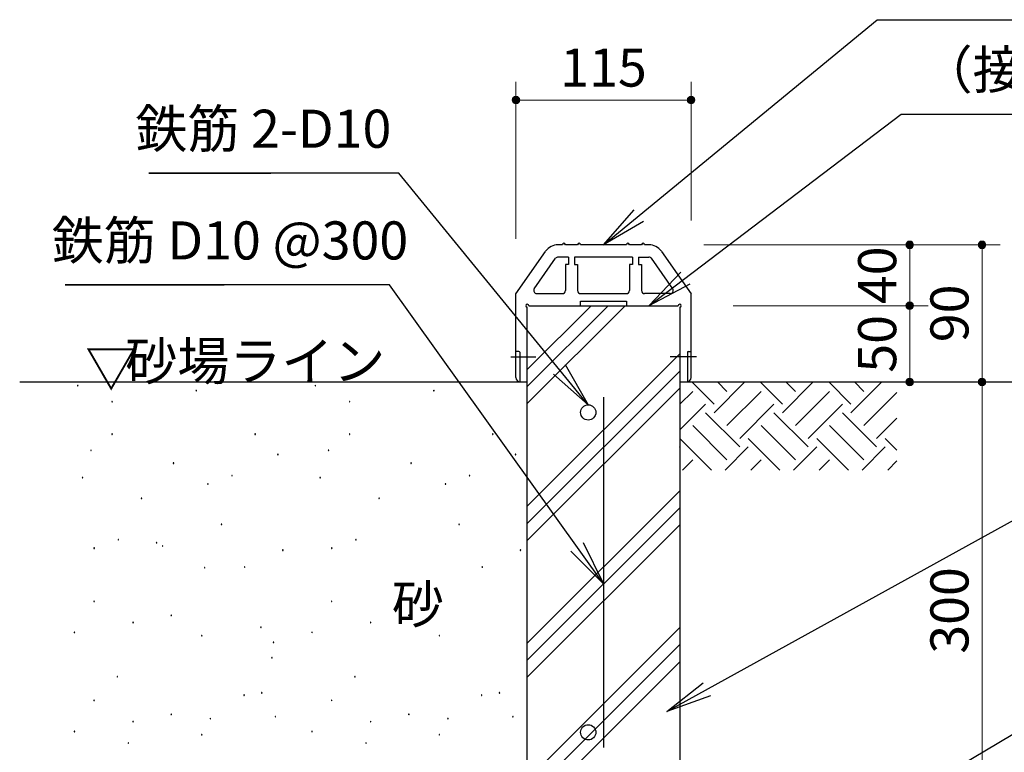
# Model space of a CAD drawing. Extents: x 0 to 17038, y 0 to 11880.
# Drawn here: x 9297 to 11880, y 6764 to 8688 of the extents above; entities that cross this region are included whole.
import ezdxf
from ezdxf.enums import TextEntityAlignment as Align

# ---------------------------------------------------------------- set-up
doc = ezdxf.new("R2010")
doc.units = 0
doc.header["$LTSCALE"] = 40
for name, color, linetype, lineweight in [('D-STR-DIM\u3000寸法線、寸法値', 7, 'Continuous', 13), ('D-STR-HTXT\u3000旗上げ', 7, 'Continuous', 13), ('D-STR-TXT\u3000文字列', 7, 'Continuous', 13), ('D-STR\u3000構造物外形線', 1, 'Continuous', 25)]:
    doc.layers.add(name, color=color, linetype=linetype, lineweight=lineweight)
doc.styles.add('YOKO_GOTHIC', font='msgothic.ttc')
doc.dimstyles.new('Clair_Dim_Gothic', dxfattribs={"dimtxt": 0.18, "dimasz": 0.18, "dimexe": 0.18, "dimexo": 0.0625, "dimgap": 0.09, "dimtad": 1, "dimdec": 4, "dimzin": 0, "dimdsep": 46, "dimtxsty": 'YOKO_GOTHIC', "dimsah": 1, "dimcen": 0.09, "dimadec": 0, "dimazin": 0, "dimtfac": 1, "dimtdec": 4, "dimtofl": 0, "dimtmove": 2, "dimatfit": 3, "dimfxl": 1, "dimtolj": 1, "dimtzin": 0, "dimarcsym": 0})
doc.dimstyles.get("Standard").update_dxf_attribs({"dimtxt": 0.18, "dimasz": 0.18, "dimexe": 0.18, "dimexo": 0.0625, "dimgap": 0.09, "dimtad": 0, "dimtih": 1, "dimtoh": 1, "dimdec": 4, "dimzin": 0, "dimdsep": 46, "dimtxsty": 'Standard', "dimcen": 0.09, "dimadec": 0, "dimazin": 0, "dimtfac": 1, "dimtdec": 4, "dimtofl": 0, "dimtmove": 0, "dimatfit": 3, "dimfxl": 1, "dimtolj": 1, "dimtzin": 0, "dimarcsym": 0})

# ---------------------------------------------------------------- blocks, each defined once
blk = doc.blocks.new('CLAIR_HATCH_PAINT31')
at = {"layer": 'D-STR-DIM\u3000寸法線、寸法値', "linetype": 'Continuous', "lineweight": 0}
for start, end in [(0, 180), (180, 0)]:
    blk.add_arc((11058.7, 8476.4), 10, start, end, dxfattribs=at)
blk = doc.blocks.new('CLAIR_HATCH_PAINT32')
at = {"layer": 'D-STR-DIM\u3000寸法線、寸法値', "linetype": 'Continuous', "lineweight": 0}
for start, end in [(0, 180), (180, 0)]:
    blk.add_arc((10598.7, 8476.4), 10, start, end, dxfattribs=at)
blk = doc.blocks.new('*D66')
at = {"layer": 'D-STR-DIM\u3000寸法線、寸法値', "linetype": 'Continuous'}
for points in [[(10608.7, 8476.4), (10608.7, 8475.5), (10608.6, 8474.6), (10608.4, 8473.7), (10608.1, 8472.9), (10607.7, 8472), (10607.3, 8471.2), (10606.8, 8470.5), (10606.3, 8469.8), (10605.6, 8469.1), (10605, 8468.6), (10604.2, 8468), (10603.5, 8467.6), (10602.7, 8467.2), (10601.8, 8466.9), (10601, 8466.6), (10600.1, 8466.5), (10599.2, 8466.4), (10598.3, 8466.4), (10597.4, 8466.5), (10596.5, 8466.6), (10595.6, 8466.9), (10594.8, 8467.2), (10594, 8467.6), (10593.2, 8468), (10592.5, 8468.6), (10591.8, 8469.1), (10591.2, 8469.8), (10590.6, 8470.5), (10590.1, 8471.2), (10589.7, 8472), (10589.4, 8472.9), (10589.1, 8473.7), (10588.9, 8474.6), (10588.8, 8475.5), (10588.7, 8476.4), (10588.8, 8477.3), (10588.9, 8478.2), (10589.1, 8479), (10589.4, 8479.9), (10589.7, 8480.7), (10590.1, 8481.5), (10590.6, 8482.3), (10591.2, 8483), (10591.8, 8483.6), (10592.5, 8484.2), (10593.2, 8484.7), (10594, 8485.2), (10594.8, 8485.6), (10595.6, 8485.9), (10596.5, 8486.1), (10597.4, 8486.3), (10598.3, 8486.4), (10599.2, 8486.4), (10600.1, 8486.3), (10601, 8486.1), (10601.8, 8485.9), (10602.7, 8485.6), (10603.5, 8485.2), (10604.2, 8484.7), (10605, 8484.2), (10605.6, 8483.6), (10606.3, 8483), (10606.8, 8482.3), (10607.3, 8481.5), (10607.7, 8480.7), (10608.1, 8479.9), (10608.4, 8479), (10608.6, 8478.2), (10608.7, 8477.3)], [(11048.7, 8476.4), (11048.8, 8477.3), (11048.9, 8478.2), (11049.1, 8479), (11049.4, 8479.9), (11049.7, 8480.7), (11050.1, 8481.5), (11050.6, 8482.3), (11051.2, 8483), (11051.8, 8483.6), (11052.5, 8484.2), (11053.2, 8484.7), (11054, 8485.2), (11054.8, 8485.6), (11055.6, 8485.9), (11056.5, 8486.1), (11057.4, 8486.3), (11058.3, 8486.4), (11059.2, 8486.4), (11060.1, 8486.3), (11061, 8486.1), (11061.8, 8485.9), (11062.7, 8485.6), (11063.5, 8485.2), (11064.2, 8484.7), (11065, 8484.2), (11065.6, 8483.6), (11066.3, 8483), (11066.8, 8482.3), (11067.3, 8481.5), (11067.7, 8480.7), (11068.1, 8479.9), (11068.4, 8479), (11068.6, 8478.2), (11068.7, 8477.3), (11068.7, 8476.4), (11068.7, 8475.5), (11068.6, 8474.6), (11068.4, 8473.7), (11068.1, 8472.9), (11067.7, 8472), (11067.3, 8471.2), (11066.8, 8470.5), (11066.3, 8469.8), (11065.6, 8469.1), (11065, 8468.6), (11064.2, 8468), (11063.5, 8467.6), (11062.7, 8467.2), (11061.8, 8466.9), (11061, 8466.6), (11060.1, 8466.5), (11059.2, 8466.4), (11058.3, 8466.4), (11057.4, 8466.5), (11056.5, 8466.6), (11055.6, 8466.9), (11054.8, 8467.2), (11054, 8467.6), (11053.2, 8468), (11052.5, 8468.6), (11051.8, 8469.1), (11051.2, 8469.8), (11050.6, 8470.5), (11050.1, 8471.2), (11049.7, 8472), (11049.4, 8472.9), (11049.1, 8473.7), (11048.9, 8474.6), (11048.8, 8475.5)]]:
    blk.add_hatch(color=256, dxfattribs=at).paths.add_polyline_path(points)
at = {"layer": 'D-STR-DIM\u3000寸法線、寸法値'}
for p, q in [((10598.7, 8111.8), (10598.7, 8524.4)), ((11058.7, 8160.4), (11058.7, 8524.4)), ((11058.7, 8476.4), (10598.7, 8476.4))]:
    blk.add_line(p, q, dxfattribs=at)
at = {"layer": 'D-STR-DIM\u3000寸法線、寸法値', "linetype": 'Continuous'}
for name in ['CLAIR_HATCH_PAINT32', 'CLAIR_HATCH_PAINT31']:
    blk.add_blockref(name, (0, 0), dxfattribs=at)
at = {"layer": 'D-STR-DIM\u3000寸法線、寸法値', "style": 'YOKO_GOTHIC'}
blk.add_text('115', height=100, dxfattribs=at).set_placement((10828.7, 8561.9), align=Align.MIDDLE_CENTER)
blk = doc.blocks.new('_Dot')
at = {"color": 0, "linetype": 'ByBlock', "lineweight": -2}
blk.add_line((-0.5, 0), (-1, 0), dxfattribs=at)
at = {"color": 0, "linetype": 'ByBlock', "const_width": 0.5}
blk.add_lwpolyline([(-0.25, 0, 1), (0.25, 0, 1)], format="xyb", close=True, dxfattribs=at)
blk = doc.blocks.new('CLAIR_HATCH_PAINT33')
at = {"layer": 'D-STR-DIM\u3000寸法線、寸法値', "linetype": 'Continuous', "lineweight": 0}
for start, end in [(90, 270), (270, 90)]:
    blk.add_arc((11632.3, 7936.4), 10, start, end, dxfattribs=at)
blk = doc.blocks.new('CLAIR_HATCH_PAINT34')
at = {"layer": 'D-STR-DIM\u3000寸法線、寸法値', "linetype": 'Continuous', "lineweight": 0}
for start, end in [(90, 270), (270, 90)]:
    blk.add_arc((11632.3, 8096.4), 10, start, end, dxfattribs=at)
blk = doc.blocks.new('*D69')
at = {"layer": 'D-STR-DIM\u3000寸法線、寸法値', "linetype": 'Continuous'}
for points in [[(11632.3, 8086.4), (11631.4, 8086.4), (11630.6, 8086.5), (11629.7, 8086.7), (11628.8, 8087), (11628, 8087.4), (11627.2, 8087.8), (11626.5, 8088.3), (11625.8, 8088.8), (11625.1, 8089.5), (11624.5, 8090.1), (11624, 8090.9), (11623.5, 8091.6), (11623.1, 8092.4), (11622.8, 8093.3), (11622.6, 8094.2), (11622.4, 8095), (11622.4, 8095.9), (11622.4, 8096.8), (11622.4, 8097.7), (11622.6, 8098.6), (11622.8, 8099.5), (11623.1, 8100.3), (11623.5, 8101.1), (11624, 8101.9), (11624.5, 8102.6), (11625.1, 8103.3), (11625.8, 8103.9), (11626.5, 8104.5), (11627.2, 8105), (11628, 8105.4), (11628.8, 8105.7), (11629.7, 8106), (11630.6, 8106.2), (11631.4, 8106.3), (11632.3, 8106.4), (11633.2, 8106.3), (11634.1, 8106.2), (11635, 8106), (11635.9, 8105.7), (11636.7, 8105.4), (11637.5, 8105), (11638.2, 8104.5), (11638.9, 8103.9), (11639.6, 8103.3), (11640.2, 8102.6), (11640.7, 8101.9), (11641.1, 8101.1), (11641.5, 8100.3), (11641.9, 8099.5), (11642.1, 8098.6), (11642.3, 8097.7), (11642.3, 8096.8), (11642.3, 8095.9), (11642.3, 8095), (11642.1, 8094.2), (11641.9, 8093.3), (11641.5, 8092.4), (11641.1, 8091.6), (11640.7, 8090.9), (11640.2, 8090.1), (11639.6, 8089.5), (11638.9, 8088.8), (11638.2, 8088.3), (11637.5, 8087.8), (11636.7, 8087.4), (11635.9, 8087), (11635, 8086.7), (11634.1, 8086.5), (11633.2, 8086.4)], [(11632.3, 7946.4), (11633.2, 7946.3), (11634.1, 7946.2), (11635, 7946), (11635.9, 7945.7), (11636.7, 7945.4), (11637.5, 7945), (11638.2, 7944.5), (11638.9, 7943.9), (11639.6, 7943.3), (11640.2, 7942.6), (11640.7, 7941.9), (11641.1, 7941.1), (11641.5, 7940.3), (11641.9, 7939.5), (11642.1, 7938.6), (11642.3, 7937.7), (11642.3, 7936.8), (11642.3, 7935.9), (11642.3, 7935), (11642.1, 7934.2), (11641.9, 7933.3), (11641.5, 7932.4), (11641.1, 7931.6), (11640.7, 7930.9), (11640.2, 7930.1), (11639.6, 7929.5), (11638.9, 7928.8), (11638.2, 7928.3), (11637.5, 7927.8), (11636.7, 7927.4), (11635.9, 7927), (11635, 7926.7), (11634.1, 7926.5), (11633.2, 7926.4), (11632.3, 7926.4), (11631.4, 7926.4), (11630.6, 7926.5), (11629.7, 7926.7), (11628.8, 7927), (11628, 7927.4), (11627.2, 7927.8), (11626.5, 7928.3), (11625.8, 7928.8), (11625.1, 7929.5), (11624.5, 7930.1), (11624, 7930.9), (11623.5, 7931.6), (11623.1, 7932.4), (11622.8, 7933.3), (11622.6, 7934.2), (11622.4, 7935), (11622.4, 7935.9), (11622.4, 7936.8), (11622.4, 7937.7), (11622.6, 7938.6), (11622.8, 7939.5), (11623.1, 7940.3), (11623.5, 7941.1), (11624, 7941.9), (11624.5, 7942.6), (11625.1, 7943.3), (11625.8, 7943.9), (11626.5, 7944.5), (11627.2, 7945), (11628, 7945.4), (11628.8, 7945.7), (11629.7, 7946), (11630.6, 7946.2), (11631.4, 7946.3)]]:
    blk.add_hatch(color=256, dxfattribs=at).paths.add_polyline_path(points)
at = {"layer": 'D-STR-DIM\u3000寸法線、寸法値'}
for p, q in [((11091.9, 8096.4), (11680.3, 8096.4)), ((11632.3, 7936.4), (11632.3, 8096.4)), ((11168.7, 7936.4), (11680.3, 7936.4))]:
    blk.add_line(p, q, dxfattribs=at)
at = {"layer": 'D-STR-DIM\u3000寸法線、寸法値', "linetype": 'Continuous'}
for name in ['CLAIR_HATCH_PAINT34', 'CLAIR_HATCH_PAINT33']:
    blk.add_blockref(name, (0, 0), dxfattribs=at)
at = {"layer": 'D-STR-DIM\u3000寸法線、寸法値', "style": 'YOKO_GOTHIC'}
blk.add_text('40', height=100, rotation=90, dxfattribs=at).set_placement((11546.8, 8016.4), align=Align.MIDDLE_CENTER)
blk = doc.blocks.new('CLAIR_HATCH_PAINT35')
at = {"layer": 'D-STR-DIM\u3000寸法線、寸法値', "linetype": 'Continuous', "lineweight": 0}
for start, end in [(90, 270), (270, 90)]:
    blk.add_arc((11632.3, 7736.4), 10, start, end, dxfattribs=at)
blk = doc.blocks.new('CLAIR_HATCH_PAINT36')
at = {"layer": 'D-STR-DIM\u3000寸法線、寸法値', "linetype": 'Continuous', "lineweight": 0}
for start, end in [(90, 270), (270, 90)]:
    blk.add_arc((11632.3, 7936.4), 10, start, end, dxfattribs=at)
blk = doc.blocks.new('*D72')
at = {"layer": 'D-STR-DIM\u3000寸法線、寸法値', "linetype": 'Continuous'}
for points in [[(11632.3, 7926.4), (11631.4, 7926.4), (11630.6, 7926.5), (11629.7, 7926.7), (11628.8, 7927), (11628, 7927.4), (11627.2, 7927.8), (11626.5, 7928.3), (11625.8, 7928.8), (11625.1, 7929.5), (11624.5, 7930.1), (11624, 7930.9), (11623.5, 7931.6), (11623.1, 7932.4), (11622.8, 7933.3), (11622.6, 7934.2), (11622.4, 7935), (11622.4, 7935.9), (11622.4, 7936.8), (11622.4, 7937.7), (11622.6, 7938.6), (11622.8, 7939.5), (11623.1, 7940.3), (11623.5, 7941.1), (11624, 7941.9), (11624.5, 7942.6), (11625.1, 7943.3), (11625.8, 7943.9), (11626.5, 7944.5), (11627.2, 7945), (11628, 7945.4), (11628.8, 7945.7), (11629.7, 7946), (11630.6, 7946.2), (11631.4, 7946.3), (11632.3, 7946.4), (11633.2, 7946.3), (11634.1, 7946.2), (11635, 7946), (11635.9, 7945.7), (11636.7, 7945.4), (11637.5, 7945), (11638.2, 7944.5), (11638.9, 7943.9), (11639.6, 7943.3), (11640.2, 7942.6), (11640.7, 7941.9), (11641.1, 7941.1), (11641.5, 7940.3), (11641.9, 7939.5), (11642.1, 7938.6), (11642.3, 7937.7), (11642.3, 7936.8), (11642.3, 7935.9), (11642.3, 7935), (11642.1, 7934.2), (11641.9, 7933.3), (11641.5, 7932.4), (11641.1, 7931.6), (11640.7, 7930.9), (11640.2, 7930.1), (11639.6, 7929.5), (11638.9, 7928.8), (11638.2, 7928.3), (11637.5, 7927.8), (11636.7, 7927.4), (11635.9, 7927), (11635, 7926.7), (11634.1, 7926.5), (11633.2, 7926.4)], [(11632.3, 7746.4), (11633.2, 7746.3), (11634.1, 7746.2), (11635, 7746), (11635.9, 7745.7), (11636.7, 7745.4), (11637.5, 7745), (11638.2, 7744.5), (11638.9, 7743.9), (11639.6, 7743.3), (11640.2, 7742.6), (11640.7, 7741.9), (11641.1, 7741.1), (11641.5, 7740.3), (11641.9, 7739.5), (11642.1, 7738.6), (11642.3, 7737.7), (11642.3, 7736.8), (11642.3, 7735.9), (11642.3, 7735), (11642.1, 7734.2), (11641.9, 7733.3), (11641.5, 7732.4), (11641.1, 7731.6), (11640.7, 7730.9), (11640.2, 7730.1), (11639.6, 7729.5), (11638.9, 7728.8), (11638.2, 7728.3), (11637.5, 7727.8), (11636.7, 7727.4), (11635.9, 7727), (11635, 7726.7), (11634.1, 7726.5), (11633.2, 7726.4), (11632.3, 7726.4), (11631.4, 7726.4), (11630.6, 7726.5), (11629.7, 7726.7), (11628.8, 7727), (11628, 7727.4), (11627.2, 7727.8), (11626.5, 7728.3), (11625.8, 7728.8), (11625.1, 7729.5), (11624.5, 7730.1), (11624, 7730.9), (11623.5, 7731.6), (11623.1, 7732.4), (11622.8, 7733.3), (11622.6, 7734.2), (11622.4, 7735), (11622.4, 7735.9), (11622.4, 7736.8), (11622.4, 7737.7), (11622.6, 7738.6), (11622.8, 7739.5), (11623.1, 7740.3), (11623.5, 7741.1), (11624, 7741.9), (11624.5, 7742.6), (11625.1, 7743.3), (11625.8, 7743.9), (11626.5, 7744.5), (11627.2, 7745), (11628, 7745.4), (11628.8, 7745.7), (11629.7, 7746), (11630.6, 7746.2), (11631.4, 7746.3)]]:
    blk.add_hatch(color=256, dxfattribs=at).paths.add_polyline_path(points)
at = {"layer": 'D-STR-DIM\u3000寸法線、寸法値'}
for p, q in [((11168.7, 7936.4), (11680.3, 7936.4)), ((11632.3, 7736.4), (11632.3, 7936.4)), ((11486, 7736.4), (11680.3, 7736.4))]:
    blk.add_line(p, q, dxfattribs=at)
at = {"layer": 'D-STR-DIM\u3000寸法線、寸法値', "linetype": 'Continuous'}
for name in ['CLAIR_HATCH_PAINT36', 'CLAIR_HATCH_PAINT35']:
    blk.add_blockref(name, (0, 0), dxfattribs=at)
at = {"layer": 'D-STR-DIM\u3000寸法線、寸法値', "style": 'YOKO_GOTHIC'}
blk.add_text('50', height=100, rotation=90, dxfattribs=at).set_placement((11546.8, 7836.4), align=Align.MIDDLE_CENTER)
blk = doc.blocks.new('CLAIR_HATCH_PAINT37')
at = {"layer": 'D-STR-DIM\u3000寸法線、寸法値', "linetype": 'Continuous', "lineweight": 0}
for start, end in [(90, 270), (270, 90)]:
    blk.add_arc((11822, 7736.4), 10, start, end, dxfattribs=at)
blk = doc.blocks.new('CLAIR_HATCH_PAINT38')
at = {"layer": 'D-STR-DIM\u3000寸法線、寸法値', "linetype": 'Continuous', "lineweight": 0}
for start, end in [(90, 270), (270, 90)]:
    blk.add_arc((11822, 8096.4), 10, start, end, dxfattribs=at)
blk = doc.blocks.new('*D75')
at = {"layer": 'D-STR-DIM\u3000寸法線、寸法値', "linetype": 'Continuous'}
for points in [[(11822, 8086.4), (11821.1, 8086.4), (11820.2, 8086.5), (11819.3, 8086.7), (11818.4, 8087), (11817.6, 8087.4), (11816.8, 8087.8), (11816.1, 8088.3), (11815.4, 8088.8), (11814.7, 8089.5), (11814.1, 8090.1), (11813.6, 8090.9), (11813.2, 8091.6), (11812.8, 8092.4), (11812.5, 8093.3), (11812.2, 8094.2), (11812.1, 8095), (11812, 8095.9), (11812, 8096.8), (11812.1, 8097.7), (11812.2, 8098.6), (11812.5, 8099.5), (11812.8, 8100.3), (11813.2, 8101.1), (11813.6, 8101.9), (11814.1, 8102.6), (11814.7, 8103.3), (11815.4, 8103.9), (11816.1, 8104.5), (11816.8, 8105), (11817.6, 8105.4), (11818.4, 8105.7), (11819.3, 8106), (11820.2, 8106.2), (11821.1, 8106.3), (11822, 8106.4), (11822.9, 8106.3), (11823.7, 8106.2), (11824.6, 8106), (11825.5, 8105.7), (11826.3, 8105.4), (11827.1, 8105), (11827.8, 8104.5), (11828.5, 8103.9), (11829.2, 8103.3), (11829.8, 8102.6), (11830.3, 8101.9), (11830.8, 8101.1), (11831.2, 8100.3), (11831.5, 8099.5), (11831.7, 8098.6), (11831.9, 8097.7), (11832, 8096.8), (11832, 8095.9), (11831.9, 8095), (11831.7, 8094.2), (11831.5, 8093.3), (11831.2, 8092.4), (11830.8, 8091.6), (11830.3, 8090.9), (11829.8, 8090.1), (11829.2, 8089.5), (11828.5, 8088.8), (11827.8, 8088.3), (11827.1, 8087.8), (11826.3, 8087.4), (11825.5, 8087), (11824.6, 8086.7), (11823.7, 8086.5), (11822.9, 8086.4)], [(11822, 7746.4), (11822.9, 7746.3), (11823.7, 7746.2), (11824.6, 7746), (11825.5, 7745.7), (11826.3, 7745.4), (11827.1, 7745), (11827.8, 7744.5), (11828.5, 7743.9), (11829.2, 7743.3), (11829.8, 7742.6), (11830.3, 7741.9), (11830.8, 7741.1), (11831.2, 7740.3), (11831.5, 7739.5), (11831.7, 7738.6), (11831.9, 7737.7), (11832, 7736.8), (11832, 7735.9), (11831.9, 7735), (11831.7, 7734.2), (11831.5, 7733.3), (11831.2, 7732.4), (11830.8, 7731.6), (11830.3, 7730.9), (11829.8, 7730.1), (11829.2, 7729.5), (11828.5, 7728.8), (11827.8, 7728.3), (11827.1, 7727.8), (11826.3, 7727.4), (11825.5, 7727), (11824.6, 7726.7), (11823.7, 7726.5), (11822.9, 7726.4), (11822, 7726.4), (11821.1, 7726.4), (11820.2, 7726.5), (11819.3, 7726.7), (11818.4, 7727), (11817.6, 7727.4), (11816.8, 7727.8), (11816.1, 7728.3), (11815.4, 7728.8), (11814.7, 7729.5), (11814.1, 7730.1), (11813.6, 7730.9), (11813.2, 7731.6), (11812.8, 7732.4), (11812.5, 7733.3), (11812.2, 7734.2), (11812.1, 7735), (11812, 7735.9), (11812, 7736.8), (11812.1, 7737.7), (11812.2, 7738.6), (11812.5, 7739.5), (11812.8, 7740.3), (11813.2, 7741.1), (11813.6, 7741.9), (11814.1, 7742.6), (11814.7, 7743.3), (11815.4, 7743.9), (11816.1, 7744.5), (11816.8, 7745), (11817.6, 7745.4), (11818.4, 7745.7), (11819.3, 7746), (11820.2, 7746.2), (11821.1, 7746.3)]]:
    blk.add_hatch(color=256, dxfattribs=at).paths.add_polyline_path(points)
at = {"layer": 'D-STR-DIM\u3000寸法線、寸法値'}
for p, q in [((11256.3, 8096.4), (11870, 8096.4)), ((11822, 7736.4), (11822, 8096.4)), ((11416.3, 7736.4), (11870, 7736.4))]:
    blk.add_line(p, q, dxfattribs=at)
at = {"layer": 'D-STR-DIM\u3000寸法線、寸法値', "linetype": 'Continuous'}
for name in ['CLAIR_HATCH_PAINT38', 'CLAIR_HATCH_PAINT37']:
    blk.add_blockref(name, (0, 0), dxfattribs=at)
at = {"layer": 'D-STR-DIM\u3000寸法線、寸法値', "style": 'YOKO_GOTHIC'}
blk.add_text('90', height=100, rotation=90, dxfattribs=at).set_placement((11736.5, 7916.4), align=Align.MIDDLE_CENTER)
blk = doc.blocks.new('CLAIR_HATCH_PAINT39')
at = {"layer": 'D-STR-DIM\u3000寸法線、寸法値', "linetype": 'Continuous', "lineweight": 0}
for start, end in [(90, 270), (270, 90)]:
    blk.add_arc((11822, 6536.4), 10, start, end, dxfattribs=at)
blk = doc.blocks.new('CLAIR_HATCH_PAINT40')
at = {"layer": 'D-STR-DIM\u3000寸法線、寸法値', "linetype": 'Continuous', "lineweight": 0}
for start, end in [(90, 270), (270, 90)]:
    blk.add_arc((11822, 7736.4), 10, start, end, dxfattribs=at)
blk = doc.blocks.new('*D78')
at = {"layer": 'D-STR-DIM\u3000寸法線、寸法値', "linetype": 'Continuous'}
for points in [[(11822, 7726.4), (11821.1, 7726.4), (11820.2, 7726.5), (11819.3, 7726.7), (11818.4, 7727), (11817.6, 7727.4), (11816.8, 7727.8), (11816.1, 7728.3), (11815.4, 7728.8), (11814.7, 7729.5), (11814.1, 7730.1), (11813.6, 7730.9), (11813.2, 7731.6), (11812.8, 7732.4), (11812.5, 7733.3), (11812.2, 7734.2), (11812.1, 7735), (11812, 7735.9), (11812, 7736.8), (11812.1, 7737.7), (11812.2, 7738.6), (11812.5, 7739.5), (11812.8, 7740.3), (11813.2, 7741.1), (11813.6, 7741.9), (11814.1, 7742.6), (11814.7, 7743.3), (11815.4, 7743.9), (11816.1, 7744.5), (11816.8, 7745), (11817.6, 7745.4), (11818.4, 7745.7), (11819.3, 7746), (11820.2, 7746.2), (11821.1, 7746.3), (11822, 7746.4), (11822.9, 7746.3), (11823.7, 7746.2), (11824.6, 7746), (11825.5, 7745.7), (11826.3, 7745.4), (11827.1, 7745), (11827.8, 7744.5), (11828.5, 7743.9), (11829.2, 7743.3), (11829.8, 7742.6), (11830.3, 7741.9), (11830.8, 7741.1), (11831.2, 7740.3), (11831.5, 7739.5), (11831.7, 7738.6), (11831.9, 7737.7), (11832, 7736.8), (11832, 7735.9), (11831.9, 7735), (11831.7, 7734.2), (11831.5, 7733.3), (11831.2, 7732.4), (11830.8, 7731.6), (11830.3, 7730.9), (11829.8, 7730.1), (11829.2, 7729.5), (11828.5, 7728.8), (11827.8, 7728.3), (11827.1, 7727.8), (11826.3, 7727.4), (11825.5, 7727), (11824.6, 7726.7), (11823.7, 7726.5), (11822.9, 7726.4)], [(11822, 6546.4), (11822.9, 6546.3), (11823.7, 6546.2), (11824.6, 6546), (11825.5, 6545.7), (11826.3, 6545.4), (11827.1, 6545), (11827.8, 6544.5), (11828.5, 6543.9), (11829.2, 6543.3), (11829.8, 6542.6), (11830.3, 6541.9), (11830.8, 6541.1), (11831.2, 6540.3), (11831.5, 6539.5), (11831.7, 6538.6), (11831.9, 6537.7), (11832, 6536.8), (11832, 6535.9), (11831.9, 6535), (11831.7, 6534.2), (11831.5, 6533.3), (11831.2, 6532.4), (11830.8, 6531.6), (11830.3, 6530.9), (11829.8, 6530.1), (11829.2, 6529.5), (11828.5, 6528.8), (11827.8, 6528.3), (11827.1, 6527.8), (11826.3, 6527.4), (11825.5, 6527), (11824.6, 6526.7), (11823.7, 6526.5), (11822.9, 6526.4), (11822, 6526.4), (11821.1, 6526.4), (11820.2, 6526.5), (11819.3, 6526.7), (11818.4, 6527), (11817.6, 6527.4), (11816.8, 6527.8), (11816.1, 6528.3), (11815.4, 6528.8), (11814.7, 6529.5), (11814.1, 6530.1), (11813.6, 6530.9), (11813.2, 6531.6), (11812.8, 6532.4), (11812.5, 6533.3), (11812.2, 6534.2), (11812.1, 6535), (11812, 6535.9), (11812, 6536.8), (11812.1, 6537.7), (11812.2, 6538.6), (11812.5, 6539.5), (11812.8, 6540.3), (11813.2, 6541.1), (11813.6, 6541.9), (11814.1, 6542.6), (11814.7, 6543.3), (11815.4, 6543.9), (11816.1, 6544.5), (11816.8, 6545), (11817.6, 6545.4), (11818.4, 6545.7), (11819.3, 6546), (11820.2, 6546.2), (11821.1, 6546.3)]]:
    blk.add_hatch(color=256, dxfattribs=at).paths.add_polyline_path(points)
at = {"layer": 'D-STR-DIM\u3000寸法線、寸法値'}
for p, q in [((11803.2, 7736.4), (11870, 7736.4)), ((11822, 6536.4), (11822, 7736.4)), ((11372.7, 6536.4), (11870, 6536.4))]:
    blk.add_line(p, q, dxfattribs=at)
at = {"layer": 'D-STR-DIM\u3000寸法線、寸法値', "linetype": 'Continuous'}
for name in ['CLAIR_HATCH_PAINT40', 'CLAIR_HATCH_PAINT39']:
    blk.add_blockref(name, (0, 0), dxfattribs=at)
at = {"layer": 'D-STR-DIM\u3000寸法線、寸法値', "style": 'YOKO_GOTHIC'}
blk.add_text('300', height=100, rotation=90, dxfattribs=at).set_placement((11736.5, 7136.4), align=Align.MIDDLE_CENTER)

msp = doc.modelspace()

# ---------------------------------------------------------------- linework, layer by layer
at = {"layer": 'D-STR\u3000構造物外形線'}
for p, q in [((10720.7, 8096.4), (10709.6, 8096.4)), ((10760.7, 8096.4), (10728.7, 8096.4)), ((10888.7, 8096.4), (10768.7, 8096.4)), ((10928.7, 8096.4), (10896.7, 8096.4)), ((10947.9, 8096.4), (10936.7, 8096.4)), ((10598.7, 7967.8), (10676.8, 8079.3)), ((10736.7, 8064.4), (10709.6, 8064.4)), ((10736.7, 8064.4), (10736.7, 8044.4)), ((10904.7, 8064.4), (10752.7, 8064.4)), ((10752.7, 8064.4), (10752.7, 8044.4)), ((10904.7, 8064.4), (10904.7, 8044.4)), ((10920.7, 8064.4), (10920.7, 8044.4)), ((10920.7, 8064.4), (10947.9, 8064.4)), ((10980.7, 8079.3), (11058.7, 7967.8)), ((10647, 7981), (10703, 8061)), ((10736.7, 8044.4), (10728.7, 8044.4)), ((10728.7, 8044.4), (10728.7, 7976.4)), ((10752.7, 8044.4), (10760.7, 8044.4)), ((10760.7, 8044.4), (10760.7, 7976.4)), ((10904.7, 8044.4), (10896.7, 8044.4)), ((10896.7, 8044.4), (10896.7, 7976.4)), ((10920.7, 8044.4), (10928.7, 8044.4)), ((10928.7, 8044.4), (10928.7, 7976.4)), ((11010.5, 7981), (10954.5, 8061)), ((10598.7, 7748.4), (10598.7, 7967.8)), ((10653.6, 7968.4), (10720.7, 7968.4)), ((10768.7, 7968.4), (10888.7, 7968.4)), ((11003.9, 7968.4), (10936.7, 7968.4)), ((11058.7, 7748.4), (11058.7, 7967.8)), ((10628.7, 7769.2), (10795.9, 7936.4)), ((10628.7, 7724.3), (10840.8, 7936.4)), ((10628.7, 7679.4), (10885.7, 7936.4)), ((10628.7, 6536.4), (10628.7, 7932.4)), ((10628.7, 7736.4), (10628.7, 7932.4)), ((10632.7, 7936.4), (11024.7, 7936.4)), ((10768.7, 7948.4), (10888.7, 7948.4)), ((10768.7, 7936.4), (10768.7, 7948.4)), ((10888.7, 7948.4), (10888.7, 7936.4)), ((11028.7, 7932.4), (11028.7, 6536.4)), ((11028.7, 7932.4), (11028.7, 7736.4)), ((10606.7, 7816.4), (10600.7, 7816.4)), ((10608.7, 7814.4), (10608.7, 7736.5)), ((10628.7, 7410), (11028.7, 7810)), ((11048.7, 7814.4), (11048.7, 7736.5)), ((11050.7, 7816.4), (11056.7, 7816.4)), ((10585.3, 7802.4), (10651.5, 7802.4)), ((11072.6, 7802.4), (11003.4, 7802.4)), ((10628.7, 7365.1), (11028.7, 7765.1)), ((9296.7, 7736.4), (10628.7, 7736.4)), ((11028.7, 7736.4), (12449.7, 7736.4)), ((11028.7, 7736.4), (11046.7, 7736.4)), ((11118.9, 7678), (11060.5, 7736.4)), ((11108.7, 7736.4), (11862, 7736.4)), ((11118.9, 7655.5), (11199.7, 7736.4)), ((11152.6, 7711.6), (11127.8, 7736.4)), ((11298.5, 7678), (11240.1, 7736.4)), ((11298.5, 7655.5), (11379.3, 7736.4)), ((11332.2, 7711.6), (11307.4, 7736.4)), ((11328.7, 7736.4), (11862, 7736.4)), ((11478.1, 7678), (11419.7, 7736.4)), ((11478.1, 7655.5), (11558.9, 7736.4)), ((11511.8, 7711.6), (11487, 7736.4)), ((10628.7, 7320.2), (11028.7, 7720.2)), ((11028.7, 7677.6), (11062.8, 7711.6)), ((11152.6, 7621.8), (11242.4, 7711.6)), ((11332.2, 7621.8), (11422, 7711.6)), ((11511.8, 7621.8), (11598.7, 7708.8)), ((10828.7, 7696.4), (10828.7, 6776.4)), ((11028.7, 7610.3), (11096.4, 7678)), ((11186.2, 7588.2), (11276, 7678)), ((11365.8, 7588.2), (11455.6, 7678)), ((11186.2, 7565.7), (11096.4, 7655.5)), ((11365.8, 7565.7), (11276, 7655.5)), ((11545.4, 7565.7), (11455.6, 7655.5)), ((11545.4, 7588.2), (11598.7, 7641.5)), ((11152.6, 7532), (11062.8, 7621.8)), ((11332.2, 7532), (11242.4, 7621.8)), ((11511.8, 7532), (11422, 7621.8)), ((11112.2, 7505.1), (11029.1, 7588.2)), ((11291.8, 7505), (11208.7, 7588.2)), ((11471.5, 7505), (11388.3, 7588.2)), ((11598.7, 7557.3), (11567.9, 7588.2)), ((11028.7, 7565.4), (11029.1, 7565.7)), ((11148, 7505.1), (11208.7, 7565.7)), ((11327.6, 7505), (11388.3, 7565.7)), ((11507.1, 7505), (11567.9, 7565.7)), ((11035.8, 7505.1), (11062.8, 7532)), ((11215.4, 7505.1), (11242.4, 7532)), ((11394.9, 7505), (11422, 7532)), ((11574.5, 7505), (11598.7, 7529.2)), ((10628.7, 7050.8), (11028.7, 7450.8)), ((10628.7, 7005.9), (11028.7, 7405.9)), ((10628.7, 6961), (11028.7, 7361)), ((10628.7, 6691.6), (11028.7, 7091.6)), ((10628.7, 6646.7), (11028.7, 7046.7)), ((10628.7, 6601.8), (11028.7, 7001.8))]:
    msp.add_line(p, q, dxfattribs=at)
for centre in [(10788.7, 7656.4), (10788.7, 6816.4)]:
    msp.add_circle(centre, 20, dxfattribs=at)
for centre, radius, start, end in [((10709.6, 8056.4), 40, 90, 145.008), ((10724.7, 8096.4), 4, 0, 180), ((10764.7, 8096.4), 4, 0, 180), ((10892.7, 8096.4), 4, 0, 180), ((10932.7, 8096.4), 4, 0, 180), ((10947.9, 8056.4), 40, 34.992, 90), ((10709.6, 8056.4), 8, 90, 145.008), ((10947.9, 8056.4), 8, 34.992, 90), ((10653.6, 7976.4), 8, 145.008, 270), ((10720.7, 7976.4), 8, 270, 0), ((10768.7, 7976.4), 8, 180, 270), ((10888.7, 7976.4), 8, 270, 0), ((10936.7, 7976.4), 8, 180, 270), ((11003.9, 7976.4), 8, 270, 34.992), ((10628.7, 7936.4), 4, 0, 270), ((11028.7, 7936.4), 4, 270, 180), ((10600.7, 7818.4), 2, 180, 270), ((10606.7, 7814.4), 2, 0, 90), ((11050.7, 7814.4), 2, 90, 180), ((11056.7, 7818.4), 2, 270, 0), ((9449, 7726.8), 0.75, 0, 180), ((9449, 7726.8), 0.75, 180, 0), ((10072.4, 7726.8), 0.75, 0, 180), ((10072.4, 7726.8), 0.75, 180, 0), ((10610.7, 7748.4), 12, 180, 270), ((11046.7, 7748.4), 12, 270, 0), ((9760, 7713.6), 0.75, 0, 180), ((9760, 7713.6), 0.75, 180, 0), ((10383.4, 7713.6), 0.75, 0, 180), ((10383.4, 7713.6), 0.75, 180, 0), ((9539.1, 7684.5), 0.75, 0, 180), ((9539.1, 7684.5), 0.75, 180, 0), ((10162.5, 7684.5), 0.75, 0, 180), ((10162.5, 7684.5), 0.75, 180, 0), ((9539.1, 7599.3), 0.75, 0, 180), ((9539.1, 7599.3), 0.75, 180, 0), ((9914.6, 7599.3), 0.75, 0, 180), ((9914.6, 7599.3), 0.75, 180, 0), ((10162.5, 7599.3), 0.75, 0, 180), ((10162.5, 7599.3), 0.75, 180, 0), ((10538.1, 7599.3), 0.75, 0, 180), ((10538.1, 7599.3), 0.75, 180, 0), ((9483.8, 7556.9), 0.75, 0, 180), ((9483.8, 7556.9), 0.75, 180, 0), ((9974.4, 7545.8), 0.75, 0, 180), ((9974.4, 7545.8), 0.75, 180, 0), ((10107.2, 7556.9), 0.75, 0, 180), ((10107.2, 7556.9), 0.75, 180, 0), ((10597.9, 7545.8), 0.75, 0, 180), ((10597.9, 7545.8), 0.75, 180, 0), ((9700.4, 7523.1), 0.75, 0, 180), ((9700.4, 7523.1), 0.75, 180, 0), ((10323.8, 7523.1), 0.75, 0, 180), ((10323.8, 7523.1), 0.75, 180, 0), ((9461.7, 7485.1), 0.75, 0, 180), ((9461.7, 7485.1), 0.75, 180, 0), ((9790.6, 7468.5), 0.75, 0, 180), ((9790.6, 7468.5), 0.75, 180, 0), ((9853.8, 7490.4), 0.75, 0, 180), ((9853.8, 7490.4), 0.75, 180, 0), ((10085.1, 7485.1), 0.75, 0, 180), ((10085.1, 7485.1), 0.75, 180, 0), ((10414, 7468.5), 0.75, 0, 180), ((10414, 7468.5), 0.75, 180, 0), ((10477.2, 7490.4), 0.75, 0, 180), ((10477.2, 7490.4), 0.75, 180, 0), ((9616.3, 7430.8), 0.75, 0, 180), ((9616.3, 7430.8), 0.75, 180, 0), ((10239.7, 7430.8), 0.75, 0, 180), ((10239.7, 7430.8), 0.75, 180, 0), ((9826.2, 7362.4), 0.75, 0, 180), ((9826.2, 7362.4), 0.75, 180, 0), ((10449.7, 7362.4), 0.75, 0, 180), ((10449.7, 7362.4), 0.75, 180, 0), ((9555.5, 7321.9), 0.75, 0, 180), ((9555.5, 7321.9), 0.75, 180, 0), ((9656, 7314.2), 0.75, 0, 180), ((9656, 7314.2), 0.75, 180, 0), ((10178.9, 7321.9), 0.75, 0, 180), ((10178.9, 7321.9), 0.75, 180, 0), ((9492.2, 7300), 0.75, 0, 180), ((9492.2, 7300), 0.75, 180, 0), ((9671.9, 7305.5), 0.75, 0, 180), ((9671.9, 7305.5), 0.75, 180, 0), ((9987.2, 7294.6), 0.75, 0, 180), ((9987.2, 7294.6), 0.75, 180, 0), ((10115.7, 7300), 0.75, 0, 180), ((10115.7, 7300), 0.75, 180, 0), ((10610.6, 7294.6), 0.75, 0, 180), ((10610.6, 7294.6), 0.75, 180, 0), ((9782.1, 7248.5), 0.75, 0, 180), ((9782.1, 7248.5), 0.75, 180, 0), ((9887, 7250.2), 0.75, 0, 180), ((9887, 7250.2), 0.75, 180, 0), ((10510.4, 7250.2), 0.75, 0, 180), ((10510.4, 7250.2), 0.75, 180, 0), ((9491.9, 7160.2), 0.75, 0, 180), ((9491.9, 7160.2), 0.75, 180, 0), ((10115.4, 7160.2), 0.75, 0, 180), ((10115.4, 7160.2), 0.75, 180, 0), ((9594.2, 7104.7), 0.75, 0, 180), ((9694.4, 7123.3), 0.75, 0, 180), ((9694.4, 7123.3), 0.75, 180, 0), ((10217.7, 7104.7), 0.75, 0, 180), ((10317.9, 7123.3), 0.75, 0, 180), ((10317.9, 7123.3), 0.75, 180, 0), ((9594.2, 7104.7), 0.75, 180, 0), ((9929.8, 7092.2), 0.75, 0, 180), ((9929.8, 7092.2), 0.75, 180, 0), ((10217.7, 7104.7), 0.75, 180, 0), ((9440.3, 7078.6), 0.75, 0, 180), ((9440.3, 7078.6), 0.75, 180, 0), ((9774.4, 7070.1), 0.75, 0, 180), ((9774.4, 7070.1), 0.75, 180, 0), ((10063.7, 7078.6), 0.75, 0, 180), ((10063.7, 7078.6), 0.75, 180, 0), ((10397.8, 7070.1), 0.75, 0, 180), ((10397.8, 7070.1), 0.75, 180, 0), ((9962.8, 7052.7), 0.75, 0, 180), ((9962.8, 7052.7), 0.75, 180, 0), ((9958.5, 7012.1), 0.75, 0, 180), ((9958.5, 7012.1), 0.75, 180, 0), ((9552.9, 6962.3), 0.75, 0, 180), ((9552.9, 6962.3), 0.75, 0, 180), ((9552.9, 6962.3), 0.75, 180, 0), ((9552.9, 6962.3), 0.75, 180, 0), ((10176.3, 6962.3), 0.75, 0, 180), ((10176.3, 6962.3), 0.75, 0, 180), ((10176.3, 6962.3), 0.75, 180, 0), ((10176.3, 6962.3), 0.75, 180, 0), ((9491.9, 6900.2), 0.75, 0, 180), ((9491.9, 6900.2), 0.75, 180, 0), ((9885.6, 6913.9), 0.75, 0, 180), ((9885.6, 6913.9), 0.75, 180, 0), ((9932, 6920), 0.75, 0, 180), ((9932, 6920), 0.75, 180, 0), ((10115.4, 6900.2), 0.75, 0, 180), ((10115.4, 6900.2), 0.75, 180, 0), ((10509, 6913.9), 0.75, 0, 180), ((10509, 6913.9), 0.75, 180, 0), ((10555.5, 6920), 0.75, 0, 180), ((10555.5, 6920), 0.75, 180, 0), ((9694.4, 6863.3), 0.75, 0, 180), ((9694.4, 6863.3), 0.75, 180, 0), ((9796.9, 6852.5), 0.75, 0, 180), ((9796.9, 6852.5), 0.75, 180, 0), ((9967.5, 6857.4), 0.75, 0, 180), ((9967.5, 6857.4), 0.75, 180, 0), ((10317.9, 6863.3), 0.75, 0, 180), ((10317.9, 6863.3), 0.75, 180, 0), ((10420.4, 6852.5), 0.75, 0, 180), ((10420.4, 6852.5), 0.75, 180, 0), ((10591, 6857.4), 0.75, 0, 180), ((10591, 6857.4), 0.75, 180, 0), ((9594.2, 6844.7), 0.75, 0, 180), ((9594.2, 6844.7), 0.75, 180, 0), ((10217.7, 6844.7), 0.75, 0, 180), ((10217.7, 6844.7), 0.75, 180, 0), ((9440.3, 6818.6), 0.75, 0, 180), ((9440.3, 6818.6), 0.75, 180, 0), ((9774.4, 6810.1), 0.75, 0, 180), ((9774.4, 6810.1), 0.75, 180, 0), ((10063.7, 6818.6), 0.75, 0, 180), ((10063.7, 6818.6), 0.75, 180, 0), ((10397.8, 6810.1), 0.75, 0, 180), ((10397.8, 6810.1), 0.75, 180, 0), ((9581.9, 6788.2), 0.75, 0, 180), ((9581.9, 6788.2), 0.75, 180, 0), ((10205.4, 6788.2), 0.75, 0, 180), ((10205.4, 6788.2), 0.75, 180, 0)]:
    msp.add_arc(centre, radius, start, end, dxfattribs=at)

# ---------------------------------------------------------------- texts
at = {"layer": 'D-STR-HTXT\u3000旗上げ', "style": 'YOKO_GOTHIC'}
for s, p in [('（接着剤 セメダイン575）', (11660.9, 8474.9)), ('鉄筋 2-D10', (9600.3, 8320)), ('鉄筋 D10 @300', (9380.8, 8026.7))]:
    msp.add_text(s, height=100, dxfattribs=at).set_placement(p, align=Align.BOTTOM_LEFT)
for s, p in [('砂場ライン', (9573.9, 7841.1)), ('▽', (9468.6, 7822.7))]:
    msp.add_text(s, height=100, dxfattribs=at).set_placement(p, align=Align.TOP_LEFT)
at = {"layer": 'D-STR-TXT\u3000文字列', "style": 'YOKO_GOTHIC'}
msp.add_text('砂', height=100, dxfattribs=at).set_placement((10273.4, 7202.7), align=Align.TOP_LEFT)

# ---------------------------------------------------------------- dimensions: what is measured, and where the dimension line sits
at = {"layer": 'D-STR-DIM\u3000寸法線、寸法値'}
dim = msp.add_linear_dim(base=(10598.7, 8476.4), p1=(11058.7, 8096.4), p2=(10598.7, 8047.8), dimstyle='Clair_Dim_Gothic', override={"dimtxt": 100, "dimasz": 20, "dimexe": 48, "dimexo": 64, "dimgap": 35.5104, "dimdec": 0, "dimlfac": 0.25, "dimblk1": 'Dot', "dimblk2": 'Dot', "dimaunit": 1, "dimadec": 4, "dimtfill": 0, "dimtfillclr": 256}, dxfattribs=at)
dim.commit()
dim.dimension.update_dxf_attribs({"geometry": '*D66', "text_midpoint": (10828.7, 8561.9), "dimtype": 160})
for base, p1, p2, picture, middle in [((11632.3, 8096.4), (11104.7, 7936.4), (11027.9, 8096.4), '*D69', (11546.8, 8016.4)), ((11822, 8096.4), (11352.3, 7736.4), (11192.3, 8096.4), '*D75', (11736.5, 7916.4)), ((11632.3, 7936.4), (11422, 7736.4), (11104.7, 7936.4), '*D72', (11546.8, 7836.4)), ((11822, 7736.4), (11308.7, 6536.4), (11739.2, 7736.4), '*D78', (11736.5, 7136.4))]:
    dim = msp.add_linear_dim(base=base, p1=p1, p2=p2, angle=90, dimstyle='Clair_Dim_Gothic', override={"dimtxt": 100, "dimasz": 20, "dimexe": 48, "dimexo": 64, "dimgap": 35.5104, "dimdec": 0, "dimlfac": 0.25, "dimblk1": 'Dot', "dimblk2": 'Dot', "dimaunit": 1, "dimadec": 4, "dimtfill": 0, "dimtfillclr": 256}, dxfattribs=at)
    dim.commit()
    dim.dimension.update_dxf_attribs({"geometry": picture, "text_midpoint": middle, "dimtype": 160})

# ---------------------------------------------------------------- leaders
at = {"layer": 'D-STR-HTXT\u3000旗上げ'}
for points in [[(10828.7, 8096.4), (11547.2, 8687.6), (11563.2, 8687.6), (12524.5, 8687.6), (12043.9, 8687.6)], [(10948, 7936.4), (11609.4, 8439.4), (11625.4, 8439.4), (13008.2, 8439.4), (12316.8, 8439.4)], [(10788.8, 7676.4), (10291.9, 8284.5), (10275.9, 8284.5), (9635.6, 8284.5), (9955.8, 8284.5)], [(10828.7, 7205.9), (10267.4, 7991.2), (10251.4, 7991.2), (9416.1, 7991.2), (9833.7, 7991.2)], [(10994.5, 6871.3), (12000.7, 7426.6), (12016.7, 7426.6), (12757.5, 7426.6), (12387.1, 7426.6)], [(11186.1, 6385.1), (12050.3, 6899.9), (12066.3, 6899.9), (13077.8, 6899.9), (12572, 6899.9)]]:
    msp.add_leader(points, dimstyle='Standard', override={"dimasz": 120, "dimldrblk": 'Open'}, dxfattribs=at)

doc.saveas('drawing.dxf')
